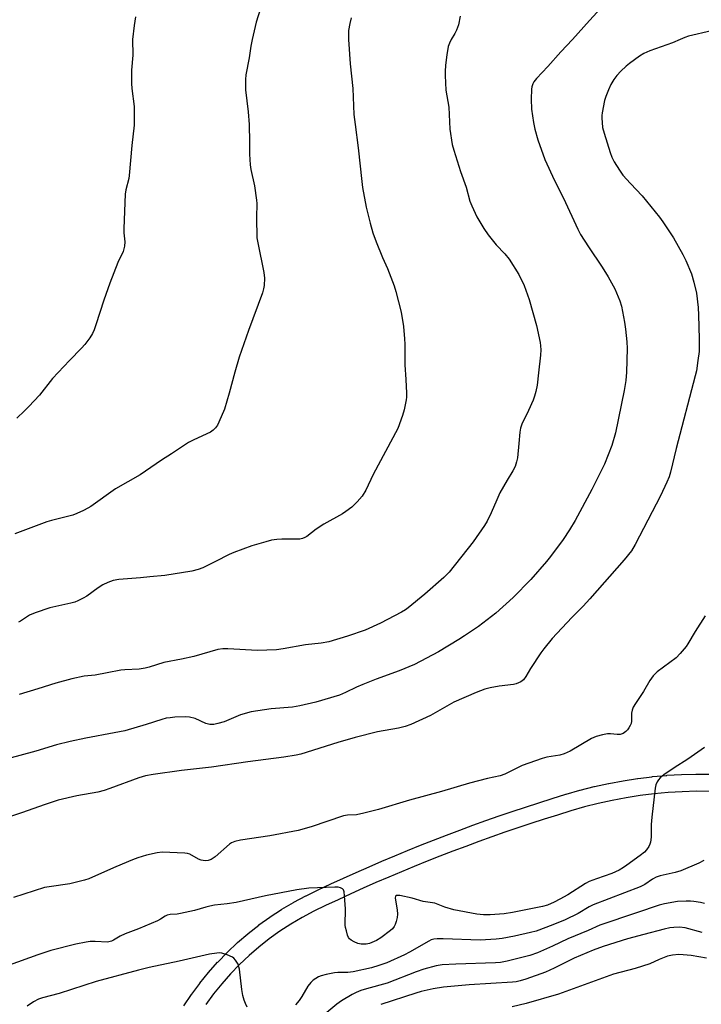
# Model space of a CAD drawing. Units: inches. Extents: x 1225772 to 1231772, y 589453 to 593454.
# Drawn here: x 1228551 to 1228787, y 590666 to 591007 of the extents above; entities that cross this region are included whole.
import ezdxf

# ---------------------------------------------------------------- set-up
doc = ezdxf.new("R2010")
doc.units = ezdxf.units.IN
doc.header["$MEASUREMENT"] = 0
doc.layers.add('TRANS-Street Sidewalk', color=7, linetype='Continuous')
doc.layers.add('Undefined', color=1, linetype='Continuous')

msp = doc.modelspace()

# ---------------------------------------------------------------- linework, layer by layer
at = {"layer": 'TRANS-Street Sidewalk'}
for points in [[(1228607.93, 590665.04, 0), (1228610.53, 590668.92, 0), (1228610.61, 590669.03, 0), (1228613.38, 590672.78, 0), (1228613.46, 590672.89, 0), (1228616.42, 590676.54, 0), (1228616.49, 590676.62, 0), (1228619.59, 590680.12, 0), (1228619.68, 590680.21, 0), (1228622.93, 590683.57, 0), (1228623.03, 590683.66, 0), (1228626.42, 590686.87, 0), (1228626.52, 590686.96, 0), (1228630.07, 590690.02, 0), (1228630.16, 590690.09, 0), (1228633.82, 590692.99, 0), (1228633.93, 590693.07, 0), (1228637.72, 590695.79, 0), (1228637.83, 590695.87, 0), (1228641.75, 590698.42, 0), (1228641.85, 590698.49, 0), (1228645.89, 590700.88, 0), (1228645.99, 590700.94, 0), (1228650.12, 590703.14, 0), (1228650.23, 590703.2, 0), (1228654.45, 590705.21, 0), (1228658.83, 590707.27, 0), (1228663.22, 590709.3, 0), (1228667.63, 590711.29, 0), (1228672.06, 590713.25, 0), (1228676.5, 590715.17, 0), (1228680.96, 590717.05, 0), (1228685.43, 590718.9, 0), (1228689.91, 590720.72, 0), (1228694.41, 590722.5, 0), (1228698.93, 590724.24, 0), (1228703.46, 590725.95, 0), (1228708, 590727.62, 0), (1228712.55, 590729.26, 0), (1228717.12, 590730.86, 0), (1228721.7, 590732.42, 0), (1228726.29, 590733.95, 0), (1228730.89, 590735.44, 0), (1228735.49, 590736.89, 0), (1228740.25, 590738.4, 0), (1228740.33, 590738.43, 0), (1228745.14, 590739.8, 0), (1228745.23, 590739.83, 0), (1228750.07, 590741.04, 0), (1228750.16, 590741.07, 0), (1228755.04, 590742.13, 0), (1228755.13, 590742.15, 0), (1228760.05, 590743.07, 0), (1228760.13, 590743.08, 0), (1228765.07, 590743.85, 0), (1228765.16, 590743.86, 0), (1228770.12, 590744.47, 0), (1228770.21, 590744.48, 0), (1228775.19, 590744.93, 0), (1228775.28, 590744.94, 0), (1228780.26, 590745.24, 0), (1228780.35, 590745.24, 0), (1228785.34, 590745.39, 0), (1228785.44, 590745.39, 0), (1228790.43, 590745.38, 0)], [(1228790.37, 590739.38, 0), (1228785.48, 590739.39, 0), (1228780.58, 590739.25, 0), (1228775.68, 590738.95, 0), (1228770.8, 590738.51, 0), (1228765.94, 590737.91, 0), (1228761.1, 590737.16, 0), (1228756.28, 590736.26, 0), (1228751.49, 590735.21, 0), (1228746.74, 590734.02, 0), (1228742.01, 590732.67, 0), (1228737.31, 590731.17, 0), (1228732.73, 590729.72, 0), (1228728.16, 590728.25, 0), (1228723.63, 590726.74, 0), (1228719.08, 590725.19, 0), (1228714.55, 590723.6, 0), (1228710.05, 590721.98, 0), (1228705.55, 590720.32, 0), (1228701.07, 590718.64, 0), (1228696.6, 590716.91, 0), (1228692.15, 590715.15, 0), (1228687.7, 590713.35, 0), (1228683.27, 590711.52, 0), (1228678.86, 590709.65, 0), (1228674.46, 590707.75, 0), (1228670.07, 590705.81, 0), (1228665.71, 590703.84, 0), (1228661.36, 590701.83, 0), (1228657.02, 590699.79, 0), (1228652.88, 590697.81, 0), (1228648.87, 590695.67, 0), (1228644.97, 590693.36, 0), (1228641.17, 590690.88, 0), (1228637.49, 590688.24, 0), (1228633.92, 590685.42, 0), (1228630.5, 590682.46, 0), (1228627.19, 590679.34, 0), (1228624.03, 590676.08, 0), (1228621.03, 590672.69, 0), (1228618.16, 590669.16, 0), (1228615.48, 590665.52, 0)]]:
    msp.add_polyline3d(points, dxfattribs=at)
at = {"layer": 'Undefined'}
for points, elevation in [([(1228637.5, 591020.33), (1228632.93, 591006.02), (1228631.6, 591000)], 584), ([(1228787.45, 591019.95), (1228782.31, 591019.42), (1228772.11, 591019.13), (1228768.92, 591018.94), (1228764.7, 591018.36), (1228763.3, 591017.99), (1228762.23, 591017.59), (1228760.23, 591016.55), (1228758.78, 591015.66), (1228752.19, 591010.46), (1228751.12, 591009.43), (1228748.47, 591006.61), (1228742.5, 591000)], 578), ([(1228591.19, 591007.81), (1228590.66, 591004.81), (1228590.16, 591000)], 586), ([(1228665.87, 591007.47), (1228665.39, 591005.55), (1228664.99, 591003.06), (1228664.97, 591000)], 582), ([(1228703.65, 591008.13), (1228703.04, 591005.09), (1228702.38, 591003.17), (1228701.84, 591002.06), (1228700.52, 591000)], 580), ([(1228790.69, 591002.99), (1228782.76, 591001.19), (1228781.42, 591000.7), (1228779.91, 591000)], 576), ([(1228742.5, 591000), (1228738.46, 590995.7), (1228733.95, 590990.61), (1228730.1, 590986.43), (1228729.17, 590985.28), (1228728.78, 590984.58), (1228728.45, 590983.63), (1228728.32, 590982.8), (1228728.2, 590979.36), (1228728.38, 590975.8), (1228729.06, 590971.21), (1228729.5, 590968.93), (1228730.5, 590965.24), (1228732.92, 590958.38), (1228736.32, 590951.14), (1228739.49, 590944.94), (1228744.36, 590934.21), (1228745.33, 590932.38), (1228748.04, 590928.07), (1228752.86, 590921.1), (1228754.87, 590917.78), (1228757.19, 590913.51), (1228758.91, 590909.46), (1228759.48, 590907.5), (1228760.52, 590902.05), (1228760.9, 590899.61), (1228761.4, 590895.23), (1228761.49, 590892.89), (1228761.31, 590884.66), (1228761.02, 590881.79), (1228760.5, 590878.38), (1228757.44, 590863.71), (1228756.17, 590859.25), (1228753.6, 590852.76), (1228749.26, 590843.97), (1228743.46, 590833.24), (1228741.52, 590830.02), (1228739.31, 590826.67), (1228734.95, 590820.81), (1228733.55, 590819.11), (1228728.09, 590812.86), (1228721.99, 590806.57), (1228715.97, 590801.13), (1228709.99, 590796.49), (1228705.18, 590793.24), (1228703.2, 590791.99), (1228696.08, 590787.74), (1228687.84, 590783.4), (1228682.53, 590781.14), (1228674.49, 590778.25), (1228669.9, 590776.41), (1228667.76, 590775.5), (1228663.95, 590773.67), (1228661.77, 590772.76), (1228653.57, 590770.34), (1228648.12, 590768.98), (1228645.57, 590768.6), (1228638.18, 590767.97), (1228631.17, 590766.97), (1228627.5, 590765.85), (1228621.83, 590763.49), (1228619.69, 590762.86), (1228618.33, 590762.58), (1228616.89, 590762.61), (1228615.46, 590762.91), (1228611.8, 590764.59), (1228609.8, 590765.09), (1228608.32, 590765.17), (1228604.77, 590765.06), (1228603.1, 590764.92), (1228601.79, 590764.71), (1228600.23, 590764.32), (1228594.79, 590762.55), (1228587.42, 590760.39), (1228583.7, 590759.62), (1228573.97, 590757.86), (1228568.55, 590756.7), (1228563.75, 590755.49), (1228556.61, 590753.29), (1228542.44, 590749.51)], 578), ([(1228779.91, 591000), (1228777.25, 590998.82), (1228769.37, 590996.1), (1228767.23, 590995.09), (1228765.75, 590994.19), (1228762.28, 590991.69), (1228761.17, 590990.77), (1228759.27, 590988.96), (1228757.92, 590987.49), (1228756.88, 590986.12), (1228755.84, 590984.41), (1228755.02, 590982.58), (1228754.09, 590980.18), (1228753.69, 590978.8), (1228752.79, 590974.54), (1228752.69, 590973.68), (1228752.69, 590972.79), (1228752.99, 590969.52), (1228753.47, 590967.56), (1228755.55, 590960.84), (1228756.2, 590959.18), (1228756.98, 590957.61), (1228758.83, 590954.67), (1228759.99, 590953.02), (1228762.62, 590950.06), (1228766.7, 590945.76), (1228772.66, 590938.44), (1228773.9, 590936.81), (1228777.51, 590931.3), (1228780.78, 590925.48), (1228781.86, 590923.37), (1228783.77, 590918.81), (1228784.63, 590915.88), (1228785.47, 590912.09), (1228786.05, 590907.06), (1228786.25, 590904.4), (1228786.46, 590896.2), (1228786.38, 590891.84), (1228786.01, 590888.68), (1228785.46, 590885.2), (1228785.09, 590883.46), (1228778.48, 590858.25), (1228776.51, 590850.01), (1228776.04, 590848.4), (1228775.28, 590846.58), (1228773.02, 590841.82), (1228764.3, 590824.94), (1228762.94, 590822.74), (1228760.4, 590819.58), (1228748.57, 590806.16), (1228746.22, 590803.58), (1228742.28, 590799.7), (1228735.46, 590792.31), (1228732.67, 590788.81), (1228731.61, 590787.36), (1228728.01, 590781.99), (1228726.44, 590779.21), (1228725.57, 590778.06), (1228724.68, 590777.35), (1228723.9, 590776.95), (1228723.07, 590776.65), (1228722.08, 590776.45), (1228717.19, 590775.82), (1228714.04, 590775.28), (1228712.13, 590774.75), (1228709.15, 590773.67), (1228701.48, 590770.3), (1228693.35, 590765.64), (1228686.56, 590762.52), (1228684.6, 590761.82), (1228682.28, 590761.29), (1228675, 590759.97), (1228667.25, 590758.08), (1228661.27, 590756.34), (1228648.45, 590752.3), (1228646.8, 590751.88), (1228642.51, 590751.25), (1228630.09, 590749.65), (1228617.44, 590747.8), (1228607.07, 590746.62), (1228597.23, 590745.21), (1228594.65, 590744.72), (1228592.33, 590744.01), (1228582.26, 590740.33), (1228580.3, 590739.7), (1228578.07, 590739.15), (1228570.79, 590737.86), (1228564.4, 590736.31), (1228559.86, 590734.83), (1228551.66, 590731.88), (1228543.89, 590729.37)], 576), ([(1228631.6, 591000), (1228631.14, 590997.7), (1228630.53, 590993.69), (1228629.37, 590987.8), (1228629.26, 590986.07), (1228629.28, 590982.58), (1228630.15, 590974.89), (1228630.51, 590970.58), (1228630.69, 590964.42), (1228630.62, 590960.28), (1228630.86, 590956.58), (1228631.12, 590954.88), (1228632.39, 590949.24), (1228633.12, 590944.31), (1228633.16, 590943.17), (1228633.08, 590938.33), (1228633.24, 590931.28), (1228633.53, 590929.56), (1228635.64, 590919.25), (1228635.81, 590917.25), (1228635.74, 590914.67), (1228635.55, 590913.54), (1228635.14, 590912.16), (1228630.28, 590899.09), (1228627.03, 590889.83), (1228625.52, 590884.72), (1228623.64, 590877.39), (1228622, 590871.81), (1228620.06, 590867.32), (1228619.55, 590866.34), (1228618.89, 590865.41), (1228618.1, 590864.56), (1228617.18, 590863.89), (1228611.37, 590861.26), (1228609.56, 590860.26), (1228603.67, 590856.32), (1228600.14, 590854.14), (1228592.72, 590849.06), (1228584.17, 590844.19), (1228575.63, 590838.11), (1228574.66, 590837.51), (1228573.12, 590836.74), (1228570.77, 590835.66), (1228569.42, 590835.16), (1228562.07, 590833.29), (1228560.38, 590832.79), (1228549.33, 590828.7)], 584), ([(1228590.16, 591000), (1228590.22, 590994.6), (1228589.8, 590989.33), (1228589.73, 590984.73), (1228589.87, 590982.97), (1228590.66, 590976.78), (1228590.74, 590970.28), (1228589.89, 590963.29), (1228589, 590952.89), (1228588.79, 590951.77), (1228587.79, 590947.87), (1228587.59, 590946.42), (1228587.08, 590934.43), (1228587.13, 590933.03), (1228587.44, 590929.8), (1228587.37, 590928.37), (1228586.84, 590926.47), (1228585.03, 590922.75), (1228582.22, 590915.57), (1228580.19, 590909.69), (1228577.45, 590901.14), (1228576.79, 590899.32), (1228576.21, 590898.09), (1228575.32, 590896.58), (1228574.67, 590895.63), (1228573.61, 590894.32), (1228572.48, 590893.05), (1228568.24, 590888.73), (1228562.34, 590882.48), (1228557.84, 590876.71), (1228554.18, 590872.76), (1228552.73, 590871.3), (1228550, 590868.77)], 586), ([(1228664.97, 591000), (1228665.53, 590991.59), (1228666.46, 590983.05), (1228666.82, 590973.94), (1228667.2, 590970.55), (1228668.32, 590962.42), (1228669.54, 590950.75), (1228669.82, 590948.73), (1228671.05, 590941.84), (1228672.42, 590936.36), (1228673.42, 590932.95), (1228674.53, 590929.91), (1228676.73, 590924.48), (1228678.45, 590920.63), (1228680.8, 590914.59), (1228681.39, 590912.62), (1228683.16, 590905.47), (1228683.99, 590900.56), (1228684.36, 590896.18), (1228684.42, 590894.44), (1228684.44, 590887.18), (1228684.83, 590882.1), (1228685.02, 590877.44), (1228685.02, 590875.98), (1228684.94, 590875.11), (1228684.28, 590871.6), (1228683.66, 590869.62), (1228682.01, 590865.15), (1228673.54, 590849.17), (1228670.99, 590843.8), (1228669.63, 590841.67), (1228667.94, 590839.75), (1228666.13, 590837.92), (1228664.05, 590836.38), (1228662.81, 590835.62), (1228656.37, 590832.04), (1228653.74, 590830.26), (1228650.51, 590827.77), (1228649.77, 590827.32), (1228648.97, 590827), (1228648.11, 590826.82), (1228647.22, 590826.77), (1228641.86, 590826.77), (1228640.13, 590826.7), (1228638.28, 590826.45), (1228636.26, 590825.91), (1228631.4, 590824.44), (1228625.26, 590822.16), (1228623.63, 590821.44), (1228618.88, 590819.04), (1228614.42, 590816.89), (1228612.81, 590816.27), (1228610.63, 590815.67), (1228601.27, 590814.18), (1228596.1, 590813.75), (1228592.89, 590813.34), (1228585.34, 590812.82), (1228583.37, 590812.46), (1228581.53, 590811.79), (1228579.82, 590810.93), (1228578.19, 590809.89), (1228574.29, 590807.02), (1228573.02, 590806.31), (1228571.17, 590805.43), (1228570.09, 590805.01), (1228568.72, 590804.62), (1228561.47, 590802.97), (1228556.37, 590801.22), (1228554.46, 590800.41), (1228551.27, 590798.38), (1228550.56, 590798.01)], 582), ([(1228700.52, 591000), (1228699.91, 590998.67), (1228699.53, 590997.61), (1228698.98, 590994.69), (1228698.73, 590992.95), (1228698.57, 590990.98), (1228698.47, 590989), (1228698.48, 590987.52), (1228698.68, 590982.47), (1228699.4, 590978.52), (1228699.66, 590976.49), (1228700, 590968.94), (1228700.91, 590963.63), (1228701.38, 590961.59), (1228703.75, 590954.18), (1228705.66, 590948.79), (1228706.98, 590943.95), (1228707.66, 590942.31), (1228709.41, 590938.54), (1228711.88, 590934.45), (1228713.37, 590932.24), (1228716.09, 590928.87), (1228719.09, 590925.66), (1228720.56, 590923.8), (1228723.93, 590918.56), (1228725.82, 590914.7), (1228727.5, 590909.86), (1228730.12, 590900.85), (1228731.34, 590895.02), (1228731.49, 590893.85), (1228731.55, 590892.39), (1228731.44, 590890.61), (1228730.81, 590884.42), (1228730.26, 590880.16), (1228729.83, 590877.97), (1228729.42, 590876.35), (1228728.93, 590875.01), (1228727.28, 590871.34), (1228724.97, 590866.61), (1228724.48, 590865.27), (1228724.25, 590863.9), (1228723.97, 590859.95), (1228723.47, 590855.02), (1228723.17, 590853.61), (1228722.63, 590851.97), (1228721.9, 590850.51), (1228719.88, 590847.2), (1228717.4, 590842.83), (1228716.29, 590840.42), (1228714.39, 590835.96), (1228712.93, 590833.08), (1228712.07, 590831.56), (1228708.11, 590825.89), (1228699.84, 590815.38), (1228697.98, 590813.51), (1228691.42, 590807.69), (1228685.57, 590802.99), (1228684.64, 590802.31), (1228683.29, 590801.48), (1228676.02, 590797.63), (1228670.7, 590795.21), (1228664.54, 590793.17), (1228658.09, 590791.26), (1228655.47, 590790.75), (1228650.07, 590790.17), (1228642.36, 590788.73), (1228639.95, 590788.45), (1228633.33, 590788.22), (1228627.24, 590788.5), (1228623.17, 590788.83), (1228621.43, 590788.75), (1228619.71, 590788.52), (1228611.34, 590786.16), (1228607.06, 590785.17), (1228600.98, 590784), (1228595.9, 590782.37), (1228594.53, 590782.04), (1228592.36, 590781.72), (1228587.5, 590781.48), (1228586.06, 590781.33), (1228581.37, 590780.5), (1228577.21, 590779.63), (1228573.34, 590779.29), (1228569.1, 590778.44), (1228563.6, 590776.91), (1228557.25, 590774.86), (1228550.86, 590772.92)], 580), ([(1228788.51, 590800.22), (1228785.07, 590794.82), (1228782.55, 590790.55), (1228781.9, 590789.58), (1228779.88, 590787.17), (1228778.52, 590785.72), (1228771.93, 590780.85), (1228770.55, 590779.4), (1228769.33, 590777.81), (1228767.11, 590773.99), (1228764.33, 590769.81), (1228763.61, 590768.54), (1228763.26, 590767.53), (1228763.05, 590766.48), (1228762.97, 590763.73), (1228762.86, 590762.94), (1228762.55, 590762.17), (1228762.12, 590761.45), (1228761.64, 590760.76), (1228761.05, 590760.14), (1228760.11, 590759.47), (1228759.06, 590759.08), (1228757.97, 590759.04), (1228755.77, 590759.29), (1228754.66, 590759.31), (1228752.97, 590759.01), (1228750.75, 590758.42), (1228749.16, 590757.66), (1228741.69, 590753.35), (1228739.72, 590752.36), (1228738.2, 590751.91), (1228733.65, 590751.26), (1228731.99, 590750.78), (1228725.14, 590748.32), (1228719.07, 590745.36), (1228717.46, 590744.77), (1228713.08, 590743.79), (1228706.92, 590742.26), (1228697.22, 590739.36), (1228686.07, 590736.28), (1228675.29, 590733.13), (1228670.21, 590731.8), (1228667.66, 590731.25), (1228664.62, 590731.17), (1228663.23, 590730.92), (1228651.97, 590727.09), (1228647.45, 590725.86), (1228637.69, 590723.94), (1228627.54, 590722.47), (1228625.54, 590721.99), (1228624.43, 590721.57), (1228623.7, 590721.13), (1228618.73, 590716.67), (1228617.38, 590715.76), (1228616.37, 590715.36), (1228615.29, 590715.26), (1228613.94, 590715.48), (1228612.92, 590715.93), (1228609.94, 590717.59), (1228609.14, 590717.85), (1228608.28, 590717.98), (1228600.35, 590718.31), (1228598.62, 590718.08), (1228594.92, 590717.26), (1228591.98, 590716.33), (1228590.09, 590715.63), (1228584.38, 590713.27), (1228576.24, 590709.6), (1228574.92, 590709.06), (1228573.53, 590708.62), (1228568.4, 590707.28), (1228561.27, 590706.33), (1228559.59, 590706.02), (1228548.85, 590702.62)], 574), ([(1228788.26, 590754.63), (1228782.56, 590750.58), (1228777.73, 590747.55), (1228774.19, 590745.14), (1228772.89, 590744.02), (1228772.32, 590743.38), (1228771.86, 590742.67), (1228771.44, 590741.63), (1228771.2, 590740.48), (1228770.08, 590730.43), (1228769.84, 590727.88), (1228769.76, 590723.53), (1228769.63, 590721.81), (1228769.4, 590721.02), (1228769.02, 590720.29), (1228768.23, 590719.15), (1228767.48, 590718.35), (1228766.01, 590717.15), (1228761.43, 590713.78), (1228760.22, 590712.96), (1228758.74, 590712.08), (1228757.47, 590711.43), (1228756.16, 590710.9), (1228750.83, 590709.11), (1228748.33, 590708.15), (1228747.1, 590707.45), (1228740.95, 590703.46), (1228738.21, 590701.96), (1228736.2, 590700.95), (1228733.91, 590699.98), (1228732.18, 590699.46), (1228721.8, 590697.38), (1228718.87, 590696.92), (1228714.01, 590696.55), (1228711.69, 590696.59), (1228709.41, 590696.84), (1228701.41, 590698.34), (1228698.32, 590699.25), (1228694.82, 590700.57), (1228690.79, 590701.21), (1228687.03, 590702.37), (1228682.74, 590703.24), (1228681.95, 590703.32), (1228681.5, 590703.28), (1228681.17, 590703.01), (1228681.07, 590702.34), (1228681.8, 590698.27), (1228681.91, 590696.81), (1228681.76, 590695.67), (1228681.44, 590694.26), (1228681.08, 590693.22), (1228680.73, 590692.53), (1228680.14, 590691.75), (1228679.5, 590691.13), (1228676.17, 590688.58), (1228674.61, 590687.71), (1228673.01, 590686.94), (1228672.18, 590686.66), (1228671.02, 590686.45), (1228669.28, 590686.36), (1228668.19, 590686.63), (1228666.88, 590687.23), (1228665.9, 590687.79), (1228665.28, 590688.31), (1228664.98, 590688.78), (1228664.65, 590689.58), (1228664.21, 590691), (1228663.91, 590692.16), (1228663.78, 590693.03), (1228663.85, 590698.65), (1228663.61, 590703.11), (1228663.44, 590704.55), (1228663.16, 590705.27), (1228662.81, 590705.61), (1228662.12, 590705.96), (1228661.33, 590706.15), (1228660.16, 590706.18), (1228651.16, 590705.81), (1228647.09, 590705.26), (1228636.21, 590703.22), (1228626.07, 590700.85), (1228622.95, 590700.36), (1228618.48, 590699.89), (1228616.88, 590699.61), (1228615.51, 590699.28), (1228611.55, 590698.09), (1228606.74, 590696.99), (1228605.6, 590696.81), (1228603.16, 590696.68), (1228602.11, 590696.47), (1228601.39, 590696.14), (1228599.8, 590695.08), (1228598.75, 590694.54), (1228592.17, 590691.77), (1228587.61, 590690.03), (1228585.81, 590689.13), (1228583.55, 590687.75), (1228582.78, 590687.4), (1228581.47, 590687.16), (1228577.21, 590687.34), (1228575.49, 590687.29), (1228574.09, 590687.14), (1228570.49, 590686.43), (1228561.83, 590684.21), (1228557.32, 590682.72), (1228547.36, 590679.08)], 572), ([(1228788.06, 590715.43), (1228786.28, 590714.45), (1228780.1, 590711.8), (1228778.17, 590711.23), (1228772.92, 590710.07), (1228771.57, 590709.63), (1228770.25, 590708.96), (1228767.61, 590707.12), (1228765.98, 590706.23), (1228749.75, 590700.06), (1228748.34, 590699.34), (1228744.53, 590697.05), (1228739.97, 590694.88), (1228735.77, 590693.1), (1228730, 590690.97), (1228728, 590690.43), (1228722.5, 590689.16), (1228718.13, 590688.38), (1228716.07, 590688.12), (1228710.52, 590687.85), (1228697.75, 590688.27), (1228695.69, 590688.25), (1228694.52, 590688.14), (1228693.59, 590687.86), (1228692.79, 590687.49), (1228686.09, 590683.65), (1228684.33, 590682.72), (1228678.27, 590679.96), (1228675.49, 590678.97), (1228672.94, 590678.21), (1228666.56, 590676.78), (1228664.66, 590676.59), (1228661.19, 590676.57), (1228660.04, 590676.48), (1228657.19, 590675.94), (1228655.52, 590675.48), (1228654.51, 590675.05), (1228653.57, 590674.53), (1228652.74, 590673.93), (1228651.95, 590673.16), (1228650.9, 590671.81), (1228648.8, 590668.27), (1228647.85, 590666.9), (1228646.59, 590665.39)], 570), ([(1228788.28, 590700.53), (1228786.87, 590700.82), (1228784.55, 590701.15), (1228783.39, 590701.27), (1228781.99, 590701.29), (1228778.89, 590701.15), (1228774.47, 590700.41), (1228772.6, 590699.89), (1228764.67, 590697.33), (1228752.02, 590692.96), (1228748, 590691.17), (1228740.89, 590688.26), (1228735.6, 590685.71), (1228730.42, 590683.44), (1228727.79, 590682.47), (1228719.87, 590680.47), (1228717.6, 590680.09), (1228715.88, 590679.97), (1228702.11, 590679.5), (1228697.45, 590679.21), (1228695.26, 590678.87), (1228691.09, 590677.75), (1228688.36, 590676.85), (1228678.3, 590672.91), (1228671.16, 590670.97), (1228669.19, 590670.33), (1228667.55, 590669.66), (1228666.25, 590668.99), (1228662.51, 590666.72), (1228660.89, 590665.58), (1228653.87, 590659.77)], 568), ([(1228629.83, 590664.59), (1228629.2, 590665.87), (1228628.81, 590666.96), (1228628.34, 590668.66), (1228627.97, 590670.68), (1228627.13, 590677.73), (1228626.98, 590678.61), (1228626.7, 590679.43), (1228625.75, 590680.91), (1228625.17, 590681.55), (1228624.72, 590681.89), (1228622.93, 590682.71), (1228621.04, 590683.31), (1228620.21, 590683.39), (1228619.36, 590683.35), (1228616.82, 590683), (1228606.24, 590680.52), (1228595.85, 590678.3), (1228592.13, 590677.39), (1228577.53, 590673.48), (1228564.65, 590669.3), (1228558.89, 590667.86), (1228557.56, 590667.35), (1228555.79, 590666.48), (1228553.62, 590664.97)], 570), ([(1228788.98, 590681.59), (1228783.61, 590682.49), (1228780.93, 590682.77), (1228779.45, 590682.81), (1228777.16, 590682.58), (1228775.48, 590682.23), (1228772.55, 590681.09), (1228769.39, 590679.65), (1228766.86, 590678.74), (1228764.32, 590677.95), (1228756.79, 590676.01), (1228737.73, 590669.13), (1228726.45, 590665.79), (1228721.64, 590664.68)], 564)]:
    msp.add_lwpolyline(points, dxfattribs=dict(at, elevation=elevation))
msp.add_polyline3d([(1228787.51, 590690.5, 566), (1228781.54, 590692.03, 566), (1228779.59, 590692.27, 566), (1228777.63, 590692.21, 566), (1228776.23, 590692.04, 566), (1228774.27, 590691.64, 566), (1228767.24, 590689.82, 566), (1228761.55, 590688.23, 566), (1228753.15, 590685.62, 566), (1228749.74, 590684.3, 566), (1228743.17, 590681.53, 566), (1228736.15, 590678.05, 566), (1228733.24, 590676.73, 566), (1228726.35, 590674.26, 566), (1228724.4, 590673.66, 566), (1228722.98, 590673.38, 566), (1228721.8, 590673.25, 566), (1228706.71, 590672.34, 566), (1228697.85, 590671.47, 566), (1228694.33, 590670.89, 566), (1228690.15, 590669.97, 566), (1228688.22, 590669.45, 566), (1228676.16, 590665.49, 566)], dxfattribs=at)

doc.saveas('drawing.dxf')
